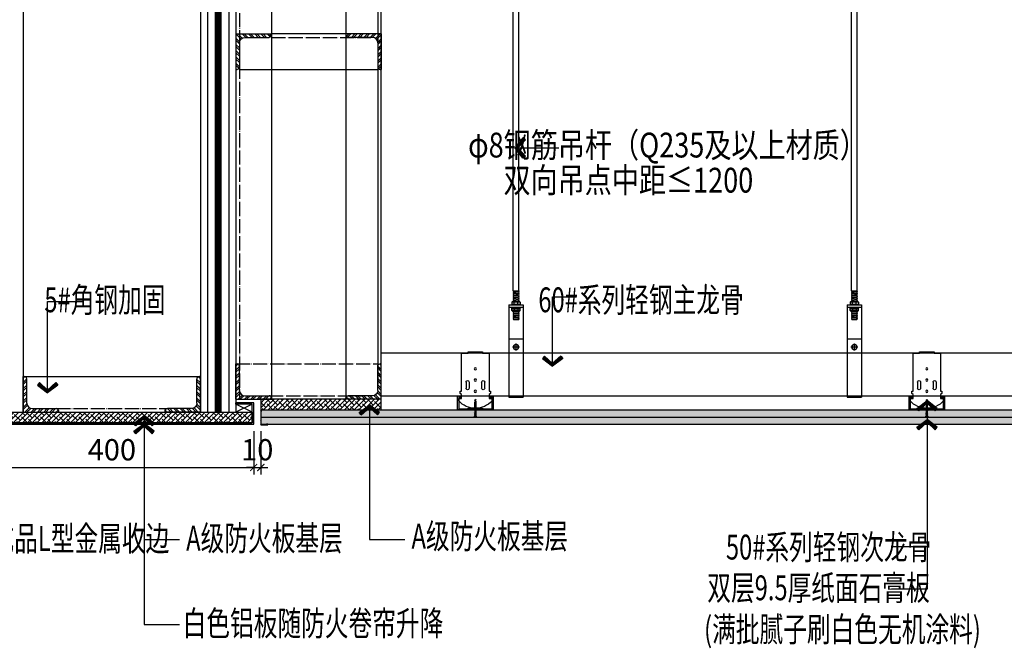
# Model space of a CAD drawing. Units: inches. Extents: x 52293 to 162813, y -23804 to 39402.
# Drawn here: x 93394 to 94783, y 4648 to 5534 of the extents above; entities that cross this region are included whole.
import ezdxf
from ezdxf.enums import TextEntityAlignment as Align

# ---------------------------------------------------------------- set-up
doc = ezdxf.new("R2010")
doc.units = ezdxf.units.IN
doc.header["$LTSCALE"] = 10
doc.header["$MEASUREMENT"] = 0
for name, pattern in [('DASH', [0.35, 0.25, -0.1]), ('DASHEDX2', [38.1, 25.4, -12.7]), ('DOTE', [2.42, 2, -0.2, 0.02, -0.2])]:
    doc.linetypes.add(name, pattern=pattern)
doc.layers.get('Defpoints').update_dxf_attribs({"color": 251})
for name, color, linetype in [('0-bh(填充)', 251, 'Continuous'), ('4-Fine(立面细线)', 251, 'Continuous'), ('D-Detail(节点图层)', 134, 'Continuous'), ('DIM_ELEV', 3, 'Continuous'), ('DIM_LEAD', 3, 'Continuous'), ('E-Elevation(立面图层)', 134, 'Continuous'), ('L-立面、剖面图、大样图', 31, 'Continuous'), ('PUB_DIM', 3, 'Continuous'), ('PUB_TEXT', 7, 'Continuous')]:
    doc.layers.add(name, color=color, linetype=linetype)
doc.styles.add('_TCH_DIM_T3', font='SIMPLEX', dxfattribs={"width": 0.705882, "bigfont": 'GBCBIG'})
doc.styles.add('DIM', font='romand.shx')
doc.styles.add('TYDG_02', font='tssdeng.shx', dxfattribs={"width": 0.8, "bigfont": 'tssdchn.shx'})
doc.dimstyles.new('_TCH_ARCH&&100', dxfattribs={"dimscale": 0, "dimtxt": 3, "dimasz": 1, "dimexe": 1, "dimexo": 1, "dimgap": 1, "dimtad": 1, "dimdec": 0, "dimzin": 0, "dimdsep": 46, "dimtxsty": '_TCH_DIM_T3', "dimblk": 'ARCHTICK', "dimcen": 0.09, "dimdle": 1, "dimclrt": 7, "dimazin": 2, "dimtfac": 1, "dimtdec": 0, "dimtix": 1, "dimtmove": 2, "dimatfit": 3, "dimldrblk": 'DOT', "dimfxl": 0, "dimtolj": 1, "dimtzin": 0, "dimarcsym": 0})
doc.dimstyles.new('DIM', dxfattribs={"dimtxt": 2.5, "dimasz": 1, "dimexe": 1, "dimexo": 1, "dimgap": 1, "dimtad": 1, "dimdec": 0, "dimzin": 0, "dimdsep": 46, "dimtxsty": 'DIM', "dimblk": 'ARCHTICK', "dimcen": 0, "dimclrd": 251, "dimclre": 251, "dimclrt": 33, "dimadec": 0, "dimazin": 0, "dimtfac": 0.5, "dimtdec": 0, "dimtix": 1, "dimtmove": 2, "dimatfit": 2, "dimldrblk": 'A', "dimfxl": 0, "dimtolj": 1, "dimtzin": 0, "dimlwd": -1, "dimlwe": -1, "dimarcsym": 0})

# ---------------------------------------------------------------- blocks, each defined once
blk = doc.blocks.new('3号')
h = blk.add_hatch()
h.set_pattern_fill('ANSI32', color=250, scale=10, style=0)
h.set_pattern_definition([(315, (109690.1095, 40683.328), (-3.5355339, -3.5355339), []), (315, (109692.4666, 40683.328), (-3.5355339, -3.5355339), [])])
edge = h.paths.add_edge_path()
edge.add_ellipse((10, -10), major_axis=(-4.24, 4.24), ratio=1, start_angle=-45, end_angle=45)
edge.add_line((4, -10), (4, -37.3))
edge.add_ellipse((1.3, -37.3), major_axis=(1.89, 1.89), ratio=1, start_angle=225, end_angle=315, ccw=False)
edge.add_line((1.3, -40), (0, -40))
edge.add_line((0, -40), (0, 0))
edge.add_line((0, 0), (40, 0))
edge.add_line((40, 0), (40, -1.3))
edge.add_ellipse((37.3, -1.3), major_axis=(-1.89, 1.89), ratio=1, start_angle=135, end_angle=225, ccw=False)
edge.add_line((37.3, -4), (10, -4))
at = {"color": 251}
for p, q in [((0, 0), (40, 0)), ((0, 0), (0, -40)), ((4, -10), (4, -37.3)), ((10, -4), (37.3, -4)), ((40, 0), (40, -1.3)), ((0, -40), (1.3, -40))]:
    blk.add_line(p, q, dxfattribs=at)
for centre, radius, start, end in [((10, -10), 6, 90, 180), ((37.3, -1.3), 2.67, 270, 0), ((1.3, -37.3), 2.67, 270, 0)]:
    blk.add_arc(centre, radius, start, end, dxfattribs=at)
blk = doc.blocks.new('_ArchTick')
at = {"color": 0, "linetype": 'ByBlock', "const_width": 0.15}
blk.add_lwpolyline([(-0.5, -0.5), (0.5, 0.5)], dxfattribs=at)
blk = doc.blocks.new('A')
for p, q in [((-1.44, 1.15), (-1.09, 1.44)), ((-1.09, 1.44), (0, 0)), ((-0.37, 0), (-2.13, 0)), ((-1.44, 1.15), (-0.37, 0)), ((-1.44, -1.15), (-0.37, 0)), ((-1.09, -1.44), (0, 0)), ((-1.44, -1.15), (-1.09, -1.44))]:
    blk.add_line(p, q)
for points in [[(-1.44, 1.15), (-1.09, 1.44), (-0.37, 0), (0, 0)], [(-1.44, -1.15), (-1.09, -1.44), (-0.37, 0), (0, 0)]]:
    blk.add_solid(points)
blk = doc.blocks.new('*D327')
at = {"layer": 'Defpoints', "color": 0, "transparency": 16777216}
for p in [(93324.1, 4963.8, 0), (93724.1, 4963.8, 0), (93724.1, 4902.7)]:
    blk.add_point(p, dxfattribs=at)
at = {"layer": 'PUB_DIM', "color": 0, "lineweight": -2, "transparency": 16777216}
for p, q in [((93324.1, 4953.8), (93324.1, 4892.7)), ((93724.1, 4953.8), (93724.1, 4892.7)), ((93314.1, 4902.7), (93734.1, 4902.7))]:
    blk.add_line(p, q, dxfattribs=at)
at = {"layer": 'PUB_DIM', "color": 0, "lineweight": -2, "transparency": 16777216, "xscale": 10, "yscale": 10, "zscale": 10, "rotation": 180}
blk.add_blockref('_ArchTick', (93324.1, 4902.7), dxfattribs=at)
at = {"layer": 'PUB_DIM', "color": 0, "lineweight": -2, "transparency": 16777216, "xscale": 10, "yscale": 10, "zscale": 10}
blk.add_blockref('_ArchTick', (93724.1, 4902.7), dxfattribs=at)
at = {"layer": 'PUB_DIM', "color": 7, "transparency": 16777216, "insert": (93524.1, 4927.7), "char_height": 30, "attachment_point": 5, "style": '_TCH_DIM_T3'}
blk.add_mtext('\\A1;400', dxfattribs=at)
blk = doc.blocks.new('_Dot')
at = {"color": 0, "linetype": 'ByBlock', "lineweight": -2}
blk.add_line((-0.5, 0), (-1, 0), dxfattribs=at)
at = {"color": 0, "linetype": 'ByBlock', "const_width": 0.5}
blk.add_lwpolyline([(-0.25, 0, 1), (0.25, 0, 1)], format="xyb", close=True, dxfattribs=at)
blk = doc.blocks.new('*D328')
at = {"layer": 'Defpoints', "color": 0, "transparency": 16777216}
for p in [(93724.1, 4963.8, 0), (93734.1, 4963.8, 0), (93734.1, 4902.7)]:
    blk.add_point(p, dxfattribs=at)
at = {"layer": 'PUB_DIM', "color": 0, "lineweight": -2, "transparency": 16777216}
for p, q in [((93724.1, 4953.8), (93724.1, 4892.7)), ((93734.1, 4953.8), (93734.1, 4892.7)), ((93724.1, 4902.7), (93714.1, 4902.7)), ((93724.1, 4902.7), (93734.1, 4902.7)), ((93734.1, 4902.7), (93744.1, 4902.7))]:
    blk.add_line(p, q, dxfattribs=at)
at = {"layer": 'PUB_DIM', "color": 0, "lineweight": -2, "transparency": 16777216, "xscale": 10, "yscale": 10, "zscale": 10}
blk.add_blockref('_ArchTick', (93724.1, 4902.7), dxfattribs=at)
at = {"layer": 'PUB_DIM', "color": 0, "lineweight": -2, "transparency": 16777216, "xscale": 10, "yscale": 10, "zscale": 10, "rotation": 180}
blk.add_blockref('_ArchTick', (93734.1, 4902.7), dxfattribs=at)
at = {"layer": 'PUB_DIM', "color": 7, "transparency": 16777216, "insert": (93729.1, 4927.7), "char_height": 30, "attachment_point": 5, "style": '_TCH_DIM_T3'}
blk.add_mtext('\\A1;10', dxfattribs=at)
blk = doc.blocks.new('A$Cced33a29')
at = {"layer": '4-Fine(立面细线)', "color": 251, "linetype": 'DASHEDX2', "ltscale": 0.02}
for p, q in [((7, 60), (-7, 60)), ((-7, 60), (-4, 55)), ((7, 60), (4, 55)), ((-4, 55), (-8, 55)), ((-6, 45), (-6, 0)), ((-4, 55), (-4, 20)), ((-2, 55), (-2, 20)), ((2, 55), (-2, 55)), ((2, 20), (2, 55)), ((4, 20), (4, 55)), ((8, 55), (4, 55)), ((6, 0), (6, 45)), ((-4, 20), (-2, 20)), ((2, 20), (4, 20)), ((-6, 0), (6, 0)), ((-8, -15.3), (-8, -10.7)), ((-6, -10), (-5.4, -9)), ((-4, -10.6), (-4, -15.4)), ((4, -15.3), (4, -10.7)), ((6, -10), (5.4, -9)), ((8, -15.4), (8, -10.6)), ((-6, -16), (-5, -17)), ((5, -17), (-5, -17)), ((-5, -17), (-5, -20)), ((-4, -21), (-5, -20)), ((-5, -20), (5, -20)), ((4, -21), (-4, -21)), ((4, -21), (5, -20)), ((6, -16), (5, -17)), ((5, -20), (5, -17))]:
    blk.add_line(p, q, dxfattribs=at)
for points in [[(-5, -5), (5, -5), (5, 0), (-5, 0)], [(-10, -5), (-10, -7), (10, -7), (10, -5)], [(-6, -7), (-6, -9), (6, -9), (6, -7)]]:
    blk.add_lwpolyline(points, close=True, dxfattribs=at)
for centre, radius, start, end in [((-155.7, 20.3), 151.7, 9.3842, 13.2357), ((155.7, 20.3), 151.7, 166.7643, 170.6158), ((-5.9, -13.3), 3.34, 54.3427, 127.9547), ((-0.1, -22.2), 12.2, 70.3368, 108.504), ((6.1, -13.3), 3.34, 54.3427, 127.9547), ((-5.9, -12.7), 3.34, 232.0453, 305.6573), ((-0.1, -3.8), 12.2, 251.496, 289.6632), ((6.1, -12.7), 3.34, 232.0453, 305.6573)]:
    blk.add_arc(centre, radius, start, end, dxfattribs=at)
blk = doc.blocks.new('*U323')
at = {"layer": 'D-Detail(节点图层)', "color": 134}
for p, q in [((-14, 150), (-14, 1312)), ((-6, 150), (-6, 1312)), ((-6, 150), (-14, 150)), ((-20, 130), (-20, 0)), ((0, 130), (-20, 130)), ((0, 127), (-20, 127)), ((-17, 126), (-17, 127)), ((-17, 126), (-3, 126)), ((-16.5, 130), (-3.5, 130)), ((-16, 134), (-15, 135)), ((-16, 134), (-16, 131)), ((-16, 134), (-4, 134)), ((-16, 131), (-15, 130)), ((-4, 131), (-16, 131)), ((-16, 130), (-4, 130)), ((-16, 125), (-15, 126)), ((-16, 122), (-16, 125)), ((-4, 125), (-16, 125)), ((-5, 135), (-15, 135)), ((-12.5, 130), (-12.5, 135)), ((-12.5, 126), (-12.5, 121)), ((-7.5, 130), (-7.5, 135)), ((-7.5, 126), (-7.5, 121)), ((-4, 134), (-5, 135)), ((-4, 131), (-5, 130)), ((-4, 125), (-5, 126)), ((-4, 134), (-4, 131)), ((-4, 122), (-4, 125)), ((-3, 126), (-3, 127)), ((0, 130), (0, 0)), ((-16, 122), (-15, 121)), ((-16, 122), (-4, 122)), ((-5, 121), (-15, 121)), ((-4, 122), (-5, 121)), ((-6.6, 109.5), (-13.7, 109.5)), ((-7.5, 109.5), (-12.8, 109.5)), ((0, 0), (-20, 0))]:
    blk.add_line(p, q, dxfattribs=at)
at = {"layer": 'D-Detail(节点图层)', "color": 251}
for p, q in [((-6, 150), (-14, 149.3)), ((-6, 147.3), (-14, 146.7)), ((-6, 144.7), (-14, 144)), ((-12.5, 144.1), (-14, 144)), ((-6, 142), (-14, 141.3)), ((-6, 139.3), (-14, 138.7)), ((-13.4, 148.1), (-6.6, 148.6)), ((-13.4, 145.4), (-6.6, 145.9)), ((-13.4, 142.7), (-6.6, 143.3)), ((-13.4, 140.1), (-6.6, 140.6)), ((-6, 136.7), (-14, 136)), ((-13.4, 137.4), (-6.6, 137.9)), ((-10, 135), (-6.6, 135.3)), ((-12.5, 121), (-14, 120.9)), ((-6, 118.9), (-14, 118.2)), ((-6, 116.2), (-14, 115.5)), ((-6, 113.5), (-14, 112.9)), ((-13.4, 119.6), (-6.6, 120.1)), ((-13.4, 116.9), (-6.6, 117.5)), ((-13.4, 114.3), (-6.6, 114.8)), ((-13.4, 111.6), (-6.6, 112.1)), ((-6, 110.9), (-14, 110.2)), ((0, 82), (-20, 82)), ((-14.8, 70.5), (-5.2, 70.5)), ((-13.5, 72.5), (-10, 74.5)), ((-13.5, 68.5), (-13.5, 72.5)), ((-10, 65.7), (-10, 75.3)), ((-10, 74.5), (-6.5, 72.5)), ((-6.5, 72.5), (-6.5, 68.5)), ((-10, 66.5), (-13.5, 68.5)), ((-6.5, 68.5), (-10, 66.5))]:
    blk.add_line(p, q, dxfattribs=at)
at = {"layer": 'D-Detail(节点图层)', "color": 134}
for points in [[(-13.7, 150), (-14, 149.3), (-13.4, 148.1), (-14, 146.7), (-13.4, 145.4), (-14, 144), (-13.4, 142.7), (-14, 141.3), (-13.4, 140.1), (-14, 138.7), (-13.4, 137.4), (-14, 136), (-13.5, 135)], [(-6, 150), (-6.6, 148.6), (-6, 147.3), (-6.6, 145.9), (-6, 144.7), (-6.6, 143.3), (-6, 142), (-6.6, 140.6), (-6, 139.3), (-6.6, 137.9), (-6, 136.7), (-6.6, 135.3), (-6.5, 135)], [(-13.9, 121), (-14, 120.9), (-13.4, 119.6), (-14, 118.2), (-13.4, 116.9), (-14, 115.5), (-13.4, 114.3), (-14, 112.9), (-13.4, 111.6), (-14, 110.2), (-13.7, 109.5)], [(-13.7, 109.5), (-14, 110.2), (-13.4, 111.6), (-14, 112.9), (-13.7, 113.5)], [(-6.2, 121), (-6.6, 120.1), (-6, 118.9), (-6.6, 117.5), (-6, 116.2), (-6.6, 114.8), (-6, 113.5), (-6.6, 112.1), (-6, 110.9), (-6.6, 109.5)], [(-6, 113.5), (-6.6, 112.1), (-6, 110.9), (-6.6, 109.5)]]:
    blk.add_lwpolyline(points, dxfattribs=at)
at = {"layer": 'D-Detail(节点图层)', "color": 251}
blk.add_circle((-10, 70.5), 3.46, dxfattribs=at)
at = {"layer": 'DIM_ELEV'}
blk.add_blockref('A$Cced33a29', (-10, 1333), dxfattribs=at)
blk = doc.blocks.new('dfgd')
at = {"layer": '0-bh(填充)', "color": 250}
for p, q in [((-18.3, 0.5), (-18.6, -0.4)), ((-17.8, 0.3), (-18.1, -0.3)), ((-17.2, 0.6), (-17.6, -0.5)), ((-16.7, 0.4), (-17, -0.4)), ((-16.1, 0.6), (-16.6, -0.6)), ((-15.7, 0.5), (-16, -0.5)), ((-15, 0.7), (-15.6, -0.7)), ((-14.6, 0.5), (-15, -0.5)), ((-13.9, 0.8), (-14.5, -0.8)), ((-13.4, 0.5), (-13.8, -0.5)), ((-12.8, 0.9), (-13.4, -0.9)), ((-12.3, 0.6), (-12.7, -0.6)), ((-11.6, 0.9), (-12.2, -0.9)), ((-11.1, 0.6), (-11.5, -0.6)), ((-10.4, 0.9), (-11, -0.9)), ((-9.9, 0.6), (-10.3, -0.6)), ((-9.2, 0.9), (-9.8, -0.8)), ((-8.7, 0.6), (-9.2, -0.5)), ((-8.1, 0.9), (-8.7, -0.8)), ((-7.6, 0.6), (-8, -0.5)), ((-6.8, 0.9), (-7.3, -0.6)), ((-6.2, 0.7), (-6.6, -0.3)), ((-5.7, 0.6), (-6.1, -0.6)), ((-5.1, 0.7), (-5.5, -0.6)), ((-4.5, 0.6), (-5, -0.6)), ((-3.9, 0.7), (-4.4, -0.6)), ((-3.4, 0.6), (-3.8, -0.6)), ((-2.7, 0.7), (-3.2, -0.6)), ((-2.2, 0.6), (-2.6, -0.6)), ((-1.6, 0.7), (-2, -0.6)), ((-1.3, 0), (-1.5, -0.6))]:
    blk.add_line(p, q, dxfattribs=at)
at = {"layer": '4-Fine(立面细线)', "color": 251}
for p, q in [((-1, 0.9), (-1, -0.9)), ((-1, -0.9), (-1, 0.9)), ((-1, -0.9), (0, -1.8))]:
    blk.add_line(p, q, dxfattribs=at)
for points in [[(-13.9, 0.9), (-13.9, 0.9), (-14.6, 0.6), (-15.1, 0.9), (-15.7, 0.6), (-16.2, 0.9), (-16.9, 0.6), (-17.4, 0.9), (-18.1, 0.6), (-18.6, 0.9), (-19.3, 0.5), (-19.7, 0.8), (-20.4, 0.5), (-20.9, 0.7), (-21.5, 0.4), (-22, 0.6), (-22.6, 0.4), (-23, 0.5), (-23.6, 0.3), (-24.1, 0.5), (-25, 0), (-24.4, -0.5), (-23.9, -0.3), (-23.4, -0.5), (-22.9, -0.4), (-22.4, -0.6), (-21.9, -0.5), (-21.4, -0.7), (-20.8, -0.5), (-20.3, -0.8), (-19.6, -0.6), (-19.2, -0.9), (-18.5, -0.6), (-18, -0.9), (-17.3, -0.6), (-16.8, -0.9), (-16.2, -0.6), (-15.7, -0.9), (-15, -0.6), (-14.5, -0.9), (-13.8, -0.6)], [(-13.9, 0.9), (-13.4, 0.5), (-12.8, 0.9)], [(-12.8, 0.9), (-12.3, 0.6), (-11.6, 0.9), (-11.1, 0.6), (-10.4, 0.9)], [(-10.4, 0.9), (-9.9, 0.6), (-9.2, 0.9), (-8.7, 0.6), (-8.1, 0.9)], [(-8.1, 0.9), (-7.6, 0.7), (-6.9, 0.9), (-6.4, 0.7), (-5.7, 0.9)], [(-3.4, 1), (-4.1, 0.7), (-4.6, 1), (-5.2, 0.7), (-5.7, 1)], [(-3.4, 1), (-2.9, 0.7), (-2.2, 1), (-1.7, 0.7), (-1.2, 0.9), (-1, 0.9)], [(-1, -0.9), (-1, -0.9), (0, -1.8), (0, 1.8), (-1, 0.9)], [(-13.8, -0.6), (-13.4, -0.9), (-12.7, -0.6)], [(-12.7, -0.6), (-12.2, -0.8), (-11.5, -0.6), (-11, -0.8), (-10.3, -0.6)], [(-10.3, -0.6), (-9.9, -0.8), (-9.2, -0.5), (-8.7, -0.8), (-8, -0.5)], [(-8, -0.5), (-7.5, -0.8), (-6.8, -0.5), (-6.3, -0.8), (-5.7, -0.5)], [(-5.7, -0.5), (-5.2, -0.8), (-4.5, -0.5), (-4, -0.8), (-3.3, -0.5)], [(-3.3, -0.5), (-2.8, -0.8), (-2.2, -0.5), (-1.7, -0.8), (-1.3, -0.9)], [(-1, -0.9), (-1.3, -0.9)]]:
    blk.add_lwpolyline(points, dxfattribs=at)
blk = doc.blocks.new('*U31')
at = {"layer": 'D-Detail(节点图层)', "color": 251}
for p, q in [((-13.1, -42.7), (-13.1, -51)), ((-8.8, -42.7), (-8.8, -51)), ((8.8, -42.7), (8.8, -51)), ((13.1, -42.7), (13.1, -51))]:
    blk.add_line(p, q, dxfattribs=at)
blk.add_lwpolyline([(23.5, -68.9), (23.5, -65.8), (19.3, -65.8), (19.3, -60.2), (21.2, -58.6), (21.2, -55.4), (19.3, -55.4), (19.3, -1.8), (10.3, -1.8), (10.3, 0), (-10.3, 0), (-10.3, -1.8), (-19.3, -1.8), (-19.3, -55.4), (-21.2, -55.4), (-21.2, -58.6), (-19.3, -60.2), (-19.3, -65.8), (-23.5, -65.8), (-23.5, -68.9)], dxfattribs=at)
at = {"layer": 'D-Detail(节点图层)', "color": 134}
blk.add_lwpolyline([(20, -64.8), (21.5, -64.8), (21.5, -63.3), (23.5, -63.3), (23.5, -80.3), (12.2, -80.3), (9.2, -79.4), (6, -79.4), (3, -79.4), (0, -79.4), (-3, -79.4), (-6, -79.4), (-9.2, -79.4), (-12.2, -80.3), (-23.5, -80.3), (-23.5, -63.3), (-21.5, -63.3), (-21.5, -64.8), (-20, -64.8), (-20, -61.8), (-25, -61.8), (-25, -81.8), (-12, -81.8), (-9, -80.9), (-6, -80.9), (-3, -80.9), (0, -80.9), (3, -80.9), (6, -80.9), (9, -80.9), (12, -81.8), (25, -81.8), (25, -61.8), (20, -61.8), (20, -64.8)], dxfattribs=at)
at = {"layer": 'D-Detail(节点图层)', "color": 251}
for centre in [(0, -23.8), (0, -39.7), (0, -55.5)]:
    blk.add_circle(centre, 1.5, dxfattribs=at)
for centre, radius, start, end in [((-11, -42.5), 2.14, 356.0079, 181.4411), ((11, -42.5), 2.14, 358.5589, 183.9921), ((-11, -51.2), 2.14, 178.5589, 3.9921), ((11, -51.2), 2.14, 176.0079, 1.4411), ((-0.6, -49.2), 30.2, 220.7421, 271.1895), ((0.6, -49.2), 30.2, 268.8105, 319.2579)]:
    blk.add_arc(centre, radius, start, end, dxfattribs=at)
at = {"layer": 'D-Detail(节点图层)', "rotation": 270}
blk.add_blockref('dfgd', (0, -91.8), dxfattribs=at)
blk = doc.blocks.new('*U324')
at = {"layer": 'D-Detail(节点图层)', "color": 134}
for p, q in [((-14, 150), (-14, 1336.9)), ((-6, 150), (-6, 1336.9)), ((-6, 150), (-14, 150)), ((-20, 130), (-20, 0)), ((0, 130), (-20, 130)), ((0, 127), (-20, 127)), ((-17, 126), (-17, 127)), ((-17, 126), (-3, 126)), ((-16.5, 130), (-3.5, 130)), ((-16, 134), (-15, 135)), ((-16, 134), (-16, 131)), ((-16, 134), (-4, 134)), ((-16, 131), (-15, 130)), ((-4, 131), (-16, 131)), ((-16, 130), (-4, 130)), ((-16, 125), (-15, 126)), ((-16, 122), (-16, 125)), ((-4, 125), (-16, 125)), ((-5, 135), (-15, 135)), ((-12.5, 130), (-12.5, 135)), ((-12.5, 126), (-12.5, 121)), ((-7.5, 130), (-7.5, 135)), ((-7.5, 126), (-7.5, 121)), ((-4, 134), (-5, 135)), ((-4, 131), (-5, 130)), ((-4, 125), (-5, 126)), ((-4, 134), (-4, 131)), ((-4, 122), (-4, 125)), ((-3, 126), (-3, 127)), ((0, 130), (0, 0)), ((-16, 122), (-15, 121)), ((-16, 122), (-4, 122)), ((-5, 121), (-15, 121)), ((-4, 122), (-5, 121)), ((-6.6, 109.5), (-13.7, 109.5)), ((-7.5, 109.5), (-12.8, 109.5)), ((0, 0), (-20, 0))]:
    blk.add_line(p, q, dxfattribs=at)
at = {"layer": 'D-Detail(节点图层)', "color": 251}
for p, q in [((-6, 150), (-14, 149.3)), ((-6, 147.3), (-14, 146.7)), ((-6, 144.7), (-14, 144)), ((-12.5, 144.1), (-14, 144)), ((-6, 142), (-14, 141.3)), ((-6, 139.3), (-14, 138.7)), ((-13.4, 148.1), (-6.6, 148.6)), ((-13.4, 145.4), (-6.6, 145.9)), ((-13.4, 142.7), (-6.6, 143.3)), ((-13.4, 140.1), (-6.6, 140.6)), ((-6, 136.7), (-14, 136)), ((-13.4, 137.4), (-6.6, 137.9)), ((-10, 135), (-6.6, 135.3)), ((-12.5, 121), (-14, 120.9)), ((-6, 118.9), (-14, 118.2)), ((-6, 116.2), (-14, 115.5)), ((-6, 113.5), (-14, 112.9)), ((-13.4, 119.6), (-6.6, 120.1)), ((-13.4, 116.9), (-6.6, 117.5)), ((-13.4, 114.3), (-6.6, 114.8)), ((-13.4, 111.6), (-6.6, 112.1)), ((-6, 110.9), (-14, 110.2)), ((0, 82), (-20, 82)), ((-14.8, 70.5), (-5.2, 70.5)), ((-13.5, 72.5), (-10, 74.5)), ((-13.5, 68.5), (-13.5, 72.5)), ((-10, 65.7), (-10, 75.3)), ((-10, 74.5), (-6.5, 72.5)), ((-6.5, 72.5), (-6.5, 68.5)), ((-10, 66.5), (-13.5, 68.5)), ((-6.5, 68.5), (-10, 66.5))]:
    blk.add_line(p, q, dxfattribs=at)
at = {"layer": 'D-Detail(节点图层)', "color": 134}
for points in [[(-13.7, 150), (-14, 149.3), (-13.4, 148.1), (-14, 146.7), (-13.4, 145.4), (-14, 144), (-13.4, 142.7), (-14, 141.3), (-13.4, 140.1), (-14, 138.7), (-13.4, 137.4), (-14, 136), (-13.5, 135)], [(-6, 150), (-6.6, 148.6), (-6, 147.3), (-6.6, 145.9), (-6, 144.7), (-6.6, 143.3), (-6, 142), (-6.6, 140.6), (-6, 139.3), (-6.6, 137.9), (-6, 136.7), (-6.6, 135.3), (-6.5, 135)], [(-13.9, 121), (-14, 120.9), (-13.4, 119.6), (-14, 118.2), (-13.4, 116.9), (-14, 115.5), (-13.4, 114.3), (-14, 112.9), (-13.4, 111.6), (-14, 110.2), (-13.7, 109.5)], [(-13.7, 109.5), (-14, 110.2), (-13.4, 111.6), (-14, 112.9), (-13.7, 113.5)], [(-6.2, 121), (-6.6, 120.1), (-6, 118.9), (-6.6, 117.5), (-6, 116.2), (-6.6, 114.8), (-6, 113.5), (-6.6, 112.1), (-6, 110.9), (-6.6, 109.5)], [(-6, 113.5), (-6.6, 112.1), (-6, 110.9), (-6.6, 109.5)]]:
    blk.add_lwpolyline(points, dxfattribs=at)
at = {"layer": 'D-Detail(节点图层)', "color": 251}
blk.add_circle((-10, 70.5), 3.46, dxfattribs=at)
at = {"layer": 'DIM_ELEV'}
blk.add_blockref('A$Cced33a29', (-10, 1357.9), dxfattribs=at)
blk = doc.blocks.new('A$C2CF45059')
h = blk.add_hatch()
h.set_pattern_fill('ANSI31', color=250, scale=0.15, style=0)
h.set_pattern_definition([(45, (0, 0), (-0.33676, 0.33676), [])])
edge = h.paths.add_edge_path()
edge.add_line((10.5, 0), (10.5, 20.5))
edge.add_arc((10, 20.5), 0.5, 0, 180)
edge.add_line((9.5, 20.5), (9.5, 19))
edge.add_line((9.5, 19), (10, 19))
edge.add_line((10, 19), (10, 0.5))
edge.add_line((10, 0.5), (2.5, 0.5))
edge.add_line((2.5, 0.5), (2.5, 1))
edge.add_line((2.5, 1), (1, 1))
edge.add_arc((1, 0.5), 0.5, 90, 270)
edge.add_line((1, 0), (10.5, 0))
at = {"color": 2, "elevation": 0}
blk.add_lwpolyline([(10, 19), (9.5, 19), (9.5, 20.5, -1), (10.5, 20.5), (10.5, 0), (1, 0, -1), (1, 1), (2.5, 1), (2.5, 0.5)], format="xyb", dxfattribs=at)
blk.add_lwpolyline([(1, 0.5), (10, 0.5), (10, 20.5)], dxfattribs=at)

msp = doc.modelspace()

# ---------------------------------------------------------------- hatches: boundary and pattern name
at = {"layer": 'D-Detail(节点图层)'}
h = msp.add_hatch(dxfattribs=at)
h.set_pattern_fill('CROSS', color=250, scale=8, style=0)
h.set_pattern_definition([(0, (192043.7954, 144167.9374), (4, 4), [2, -6]), (90, (192044.7954, 144166.9374), (-4, 4), [2, -6])])
h.paths.add_polyline_path([(93734.1, 4983.8), (93734.1, 4963.8), (95946.3, 4963.8), (95946.3, 4983.8)])
at = {"layer": 'E-Elevation(立面图层)'}
h = msp.add_hatch(dxfattribs=at)
h.set_pattern_fill('ANSI38', color=250, scale=3, style=0)
h.set_pattern_definition([(45, (92943.093, 4983.7932), (-3.367596, 3.367596), []), (135, (92943.093, 4983.7932), (-10.102788, 3.367596), [11.90625, -7.14375])])
h.paths.add_polyline_path([(93734.1, 4998.8), (93734.1, 4983.8), (93904.1, 4983.8), (93904.1, 4998.8)])
h = msp.add_hatch(dxfattribs=at)
h.set_pattern_fill('ANSI38', color=250, scale=3, style=0)
h.set_pattern_definition([(45, (93351.093, 4965.7932), (-3.367596, 3.367596), []), (135, (93351.093, 4965.7932), (-10.10279, 3.367596), [11.90625, -7.14375])])
h.paths.add_polyline_path([(93326.1, 4980.8), (93722.1, 4980.8), (93722.1, 4965.8), (93326.1, 4965.8)])

# ---------------------------------------------------------------- linework, layer by layer
at = {"layer": 'D-Detail(节点图层)', "color": 251}
for p, q in [((93854.1, 6313.8, 0), (93854.1, 4998.8, 0)), ((93904.1, 4998.8, 0), (93904.1, 6308.8, 0)), ((93899.1, 6299.8, 0), (93899.1, 5020.1, 0)), ((93749.1, 5978.8, 0), (93749.1, 4998.8, 0)), ((93889.1, 5513.8, 0), (93749.1, 5513.8, 0)), ((93704.1, 5463.8, 0), (93899.1, 5463.8, 0)), ((93399.1, 5030.8, 0), (93649.1, 5030.8, 0))]:
    msp.add_line(p, q, dxfattribs=at)
at = {"layer": 'D-Detail(节点图层)', "color": 251, "linetype": 'DOTE'}
for p, q in [((93704.1, 5978.8, 0), (93704.1, 4998.8, 0)), ((93749.1, 5508.8, 0), (93889.1, 5508.8, 0)), ((93699.1, 5048.8, 0), (93899.1, 5048.8, 0)), ((93745.8, 5003.8, 0), (93877.4, 5003.8, 0)), ((93445.8, 4985.8, 0), (93602.4, 4985.8, 0))]:
    msp.add_line(p, q, dxfattribs=at)
at = {"layer": 'D-Detail(节点图层)', "color": 134}
for p, q in [((95732.9, 5063.8, 0), (93904.1, 5063.8, 0)), ((93904.1, 5003.8, 0), (95732.1, 5003.8, 0))]:
    msp.add_line(p, q, dxfattribs=at)
at = {"layer": 'D-Detail(节点图层)', "color": 4}
msp.add_line((93734.1, 4963.8, 0), (96026.2, 4963.8, 0), dxfattribs=at)
at = {"layer": 'D-Detail(节点图层)', "color": 4, "elevation": 0}
msp.add_lwpolyline([(93349.1, 4993.8), (93324.1, 4993.8), (93324.1, 4963.8), (93724.1, 4963.8), (93724.1, 4993.8), (93699.1, 4993.8)], dxfattribs=at)
at = {"layer": 'D-Detail(节点图层)', "color": 134, "elevation": 0}
msp.add_lwpolyline([(93349.1, 4993.8), (93349.1, 4991.8), (93326.1, 4991.8), (93326.1, 4965.8), (93722.1, 4965.8), (93722.1, 4991.8), (93699.1, 4991.8), (93699.1, 4993.8)], dxfattribs=at)
at = {"layer": 'E-Elevation(立面图层)'}
for p, q in [((93399.1, 5978.8, 0), (93399.1, 4980.8, 0)), ((93649.1, 5978.8, 0), (93649.1, 4980.8, 0)), ((93699.1, 5978.8, 0), (93699.1, 4980.8, 0)), ((93904.1, 4983.8, 0), (93904.1, 5183.8, 0)), ((93734.1, 4983.8, 0), (96026.2, 4983.8, 0)), ((93734.1, 4983.8, 0), (93734.1, 4963.8, 0)), ((93734.1, 4973.8, 0), (96026.2, 4973.8, 0))]:
    msp.add_line(p, q, dxfattribs=at)
at = {"layer": 'E-Elevation(立面图层)', "color": 251}
for p, q in [((93659.1, 5978.8, 0), (93659.1, 4980.8, 0)), ((93689.1, 5978.8, 0), (93689.1, 4980.8, 0))]:
    msp.add_line(p, q, dxfattribs=at)
at = {"layer": 'E-Elevation(立面图层)', "color": 251, "elevation": 0}
for points in [[(93722.1, 4991.8), (93699.1, 4980.8)], [(93722.1, 4980.8), (93699.1, 4991.8)]]:
    msp.add_lwpolyline(points, dxfattribs=at)
at = {"layer": 'E-Elevation(立面图层)', "elevation": 0}
msp.add_lwpolyline([(93904.1, 4998.8), (93734.1, 4998.8), (93734.1, 4983.8), (93904.1, 4983.8)], dxfattribs=at)
msp.add_lwpolyline([(93326.1, 4980.8), (93722.1, 4980.8), (93722.1, 4965.8), (93326.1, 4965.8)], close=True, dxfattribs=at)
at = {"layer": 'L-立面、剖面图、大样图', "color": 251, "linetype": 'DASH', "ltscale": 20, "const_width": 10, "elevation": 0}
msp.add_lwpolyline([(93674.1, 5978.8), (93674.1, 4980.8)], dxfattribs=at)

# ---------------------------------------------------------------- block references
at = {"layer": 'D-Detail(节点图层)', "color": 134, "xscale": -1}
for p in [(94036.7, 5065.6, 0), (94673.4, 5065.6, 0)]:
    msp.add_blockref('*U31', p, dxfattribs=at)
at = {"layer": 'D-Detail(节点图层)', "color": 251, "extrusion": (0, 0, -1), "yscale": 1.25}
for p, xscale, zscale, rotation in [((-93904.1, 4998.8, 0), 1.25, -1.25, 90.00000000000001), ((-93399.1, 4980.8, 0), -1.25, -1.25, 270), ((-93649.1, 4980.8, 0), 1.25, -1.250000000003911, 90.00000000000001)]:
    msp.add_blockref('3号', p, dxfattribs=dict(at, xscale=xscale, zscale=zscale, rotation=rotation))
at = {"layer": 'D-Detail(节点图层)', "ltscale": 0.25, "xscale": -1, "rotation": 2.613269600715284e-09}
msp.add_blockref('A$C2CF45059', (93744.6, 4962.8, 0), dxfattribs=at)
at = {"layer": 'DIM_ELEV', "xscale": -1}
for name, p in [('*U324', (94561.2, 5001.8, 0)), ('*U323', (94084.1, 5001.8, 0))]:
    msp.add_blockref(name, p, dxfattribs=at)
at = {"layer": 'E-Elevation(立面图层)', "extrusion": (0, 0, -1), "yscale": 1.25}
for p, xscale, zscale, rotation in [((-93699.1, 5513.8, 0), 1.25, -1.250000000003911, 270), ((-93904.1, 5513.8, 0), -1.25, -1.25, 90), ((-93699.1, 4998.8, 0), -1.25, -1.25, 270)]:
    msp.add_blockref('3号', p, dxfattribs=dict(at, xscale=xscale, zscale=zscale, rotation=rotation))

# ---------------------------------------------------------------- texts
at = {"layer": 'PUB_TEXT', "style": 'TYDG_02'}
for s, width, p in [('φ8钢筋吊杆（Q235及以上材质）', 0.8, (94588.8, 5339.6, 0.4)), ('双向吊点中距≤1200', 0.8, (94428.6, 5290.1, 0.4)), ('5#角钢加固', 0.7, (93599.7, 5121.5, 0)), ('60#系列轻钢主龙骨 ', 0.7, (94422.7, 5121.5, 0))]:
    msp.add_text(s, height=35, dxfattribs=dict(at, width=width)).set_placement(p, align=Align.RIGHT)
at = {"layer": 'PUB_TEXT', "style": 'TYDG_02', "width": 0.7}
for s, p in [('成品L型金属收边', (93352.9, 4785.1, -134.3)), ('A级防火板基层', (93628.9, 4785.6, -134.3)), ('A级防火板基层', (93946.7, 4788.4, -134.3)), ('50#系列轻钢次龙骨', (94390.1, 4773, -134.3)), ('双层9.5厚纸面石膏板', (94363.8, 4715.6, -134.3)), ('白色铝板随防火卷帘升降', (93623.9, 4665.6, -134.3)), ('(满批腻子刷白色无机涂料)', (94359.3, 4657.2, -134.3))]:
    msp.add_text(s, height=35, dxfattribs=at).set_placement(p)

# ---------------------------------------------------------------- dimensions: what is measured, and where the dimension line sits
at = {"layer": 'PUB_DIM'}
for base, p1, p2, picture, middle in [((93724.1, 4902.7, 0), (93324.1, 4963.8, 0), (93724.1, 4963.8, 0), '*D327', (93524.1, 4927.7, 0)), ((93734.1, 4902.7, 0), (93724.1, 4963.8, 0), (93734.1, 4963.8, 0), '*D328', (93729.1, 4927.7, 0))]:
    dim = msp.add_linear_dim(base=base, p1=p1, p2=p2, dimstyle='_TCH_ARCH&&100', override={"dimscale": 10}, dxfattribs=at)
    dim.commit()
    dim.dimension.update_dxf_attribs({"geometry": picture, "text_midpoint": middle})

# ---------------------------------------------------------------- leaders
at = {"layer": 'DIM_LEAD', "color": 251}
for points in [[(94092.9, 5353, 0), (94154.6, 5353, 0)], [(94145.6, 5045.4, 0), (94145.6, 5143.3, 0), (94179.5, 5143.3, 0)], [(93433.4, 5008, 0), (93433.4, 5136.5, 0), (93483.4, 5136.5, 0)], [(94673.7, 4996.9, -134.3), (94673.7, 4791.1, -134.3), (94623.2, 4791.1, -134.3)], [(94673.7, 4970.4, -134.3), (94673.7, 4731.4, -134.3), (94623.7, 4731.4, -134.3)]]:
    msp.add_leader(points, dimstyle='_TCH_ARCH&&100', override={"dimscale": 10, "dimtad": 0, "dimldrblk": 'A'}, dxfattribs=at)
at = {"layer": 'DIM_LEAD'}
for points in [[(93887.3, 4991.1, -134.3), (93887.3, 4801.4, -134.3), (93937.3, 4801.4, -134.3)], [(93569.5, 4975.8, -134.3), (93569.5, 4801.4, -134.3), (93619.5, 4801.4, -134.3)], [(93569.5, 4964.7, -134.3), (93569.5, 4681.4, -134.3), (93619.5, 4681.4, -134.3)]]:
    msp.add_leader(points, dimstyle='DIM', override={"dimscale": 9.999991, "dimtad": 0}, dxfattribs=at)

doc.saveas('drawing.dxf')
